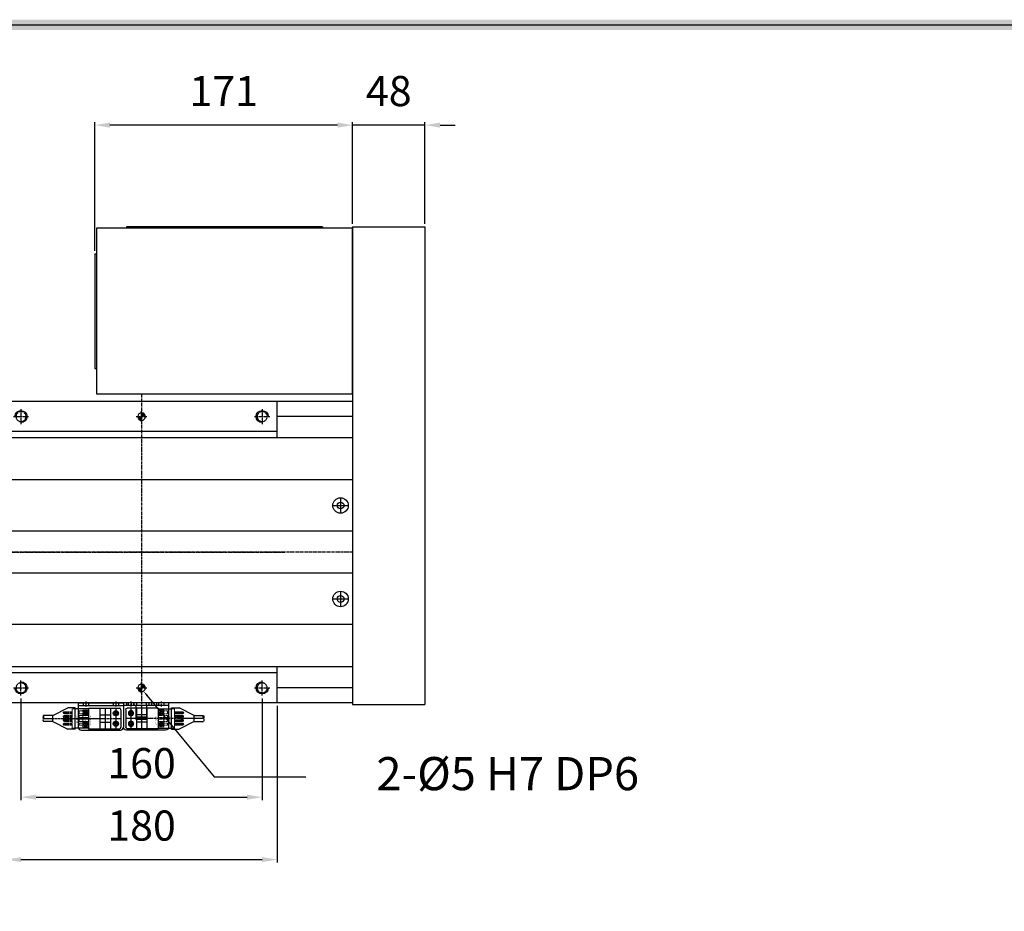
# Model space of a CAD drawing. Units: millimetres. Extents: x 0 to 58806, y 0 to 7077.
# Drawn here: x 50601 to 51255, y 2199 to 2790 of the extents above; entities that cross this region are included whole.
import ezdxf
from ezdxf import colors
from ezdxf.entities.mleader import LeaderData, LeaderLine
from ezdxf.math import Vec2, Vec3

# ---------------------------------------------------------------- set-up
doc = ezdxf.new("R2010")
doc.units = ezdxf.units.MM
for name, pattern in [('CENTER', [2, 1.25, -0.25, 0.25, -0.25]), ('CENTER2', [28.575, 19.05, -3.175, 3.175, -3.175]), ('HIDDEN', [9.525, 6.35, -3.175])]:
    doc.linetypes.add(name, pattern=pattern)
for name, color, linetype in [('1', 1, 'CENTER'), ('5', 1, 'Continuous'), ('6', 6, 'Continuous'), ('C', 7, 'CENTER')]:
    doc.layers.add(name, color=color, linetype=linetype)
doc.layers.add('2', color=1, linetype='CENTER', lineweight=9)
doc.styles.get("Standard").update_dxf_attribs({"font": 'txt', "bigfont": 'whgtxt.shx'})
doc.dimstyles.new('사본 ISO-25$0', dxfattribs={"dimtxt": 4, "dimasz": 3, "dimexe": 1.25, "dimexo": 0.625, "dimtad": 1, "dimdsep": 46, "dimtxsty": 'Standard', "dimcen": 2.5, "dimclrd": 5, "dimclre": 5, "dimclrt": 2, "dimadec": 0, "dimazin": 0, "dimtfac": 1, "dimtmove": 0, "dimatfit": 3, "dimfxl": 0, "dimarcsym": 0})

# ---------------------------------------------------------------- blocks, each defined once
blk = doc.blocks.new('DRS1')
at = {"color": 4}
blk.add_line((1573.952, 1631.5), (1849.033, 1631.5), dxfattribs=at)
blk.add_trace([(1848.651, 1631.118), (1849.414, 1631.882), (1574.333, 1631.118), (1573.57, 1631.882)], dxfattribs=at)
blk = doc.blocks.new('A$C10F66173')
h = blk.add_hatch()
h.set_pattern_fill('ANSI31', color=256, scale=0.1, angle=90, style=0)
h.set_pattern_definition([(45, (-398.68937, -5266.0611), (0.224506403, -0.224506403), [])])
h.paths.add_polyline_path([(92.5, 195), (95, 195), (95, 197.5, 0.414214)])
h.paths.add_polyline_path([(97.5, 195), (95, 195), (95, 192.5, 0.414214)])
h = blk.add_hatch()
h.set_pattern_fill('ANSI31', color=256, scale=0.1, angle=90, style=0)
h.set_pattern_definition([(45, (-398.68937, -5446.0611), (0.224506403, -0.224506403), [])])
h.paths.add_polyline_path([(92.5, 15), (95, 15), (95, 17.5, 0.414214)])
h.paths.add_polyline_path([(97.5, 15), (95, 15), (95, 12.5, 0.414214)])
at = {"color": 1, "linetype": 'CENTER', "ltscale": 1.5}
for p, q in [((95, 210), (95, 0)), ((15, 200), (15, 190)), ((175, 200), (175, 190)), ((20, 195), (10, 195)), ((98.5, 195), (91.5, 195)), ((180, 195), (170, 195)), ((190, 105), (0, 105)), ((15, 10), (15, 20)), ((175, 10), (175, 20)), ((20, 15), (10, 15)), ((98.5, 15), (91.5, 15)), ((180, 15), (170, 15))]:
    blk.add_line(p, q, dxfattribs=at)
for p, q in [((5, 181), (5, 205)), ((5, 205), (185, 205)), ((185, 181), (185, 205)), ((5, 185), (185, 185)), ((5, 5), (5, 29)), ((185, 5), (185, 29)), ((5, 25), (185, 25)), ((5, 5), (185, 5))]:
    blk.add_line(p, q)
at = {"color": 1, "linetype": 'CENTER2'}
for p, q in [((95, 191.5), (95, 198.5)), ((95, 11.5), (95, 18.5))]:
    blk.add_line(p, q, dxfattribs=at)
for centre in [(95, 195), (95, 15)]:
    blk.add_circle(centre, 2.5)
at = {"color": 3}
for centre, start, end in [((15, 195), 270, 180), ((175, 195), 0, 270), ((15, 15), 180, 90), ((175, 15), 90, 0)]:
    blk.add_arc(centre, 4, start, end, dxfattribs=at)
at = {"layer": 'C'}
for centre in [(15, 195), (175, 195), (15, 15), (175, 15)]:
    blk.add_circle(centre, 3.32, dxfattribs=at)
blk = doc.blocks.new('*D278')
at = {"color": 5, "lineweight": -2, "ltscale": 6}
for p, q in [((50812.24, 2720.2), (50802.24, 2720.2)), ((50822.24, 2654.82), (50822.24, 2722.2)), ((50870.24, 2720.2), (50822.24, 2720.2)), ((50870.24, 2654.82), (50870.24, 2722.2)), ((50880.24, 2720.2), (50890.24, 2720.2))]:
    blk.add_line(p, q, dxfattribs=at)
at = {"color": 5, "ltscale": 6}
for points in [[(50812.24, 2721.87), (50812.24, 2718.53), (50822.24, 2720.2)], [(50880.24, 2721.87), (50880.24, 2718.53), (50870.24, 2720.2)]]:
    blk.add_solid(points, dxfattribs=at)
at = {"layer": 'Defpoints', "color": 0, "ltscale": 6}
for p in [(50822.24, 2720.2), (50822.24, 2652.82), (50870.24, 2652.82)]:
    blk.add_point(p, dxfattribs=at)
at = {"color": 2, "ltscale": 6, "insert": (50846.24, 2740.2), "char_height": 20, "attachment_point": 5}
blk.add_mtext('48', dxfattribs=at)
blk = doc.blocks.new('*D279')
at = {"color": 5, "lineweight": -2, "ltscale": 6}
for p, q in [((50651.24, 2636.82), (50651.24, 2722.2)), ((50812.24, 2720.2), (50661.24, 2720.2)), ((50822.24, 2654.82), (50822.24, 2722.2))]:
    blk.add_line(p, q, dxfattribs=at)
at = {"color": 5, "ltscale": 6}
for points in [[(50661.24, 2721.87), (50661.24, 2718.53), (50651.24, 2720.2)], [(50812.24, 2721.87), (50812.24, 2718.53), (50822.24, 2720.2)]]:
    blk.add_solid(points, dxfattribs=at)
at = {"layer": 'Defpoints', "color": 0, "ltscale": 6}
for p in [(50651.24, 2720.2), (50822.24, 2652.82), (50651.24, 2634.82)]:
    blk.add_point(p, dxfattribs=at)
at = {"color": 2, "ltscale": 6, "insert": (50736.74, 2740.2), "char_height": 20, "attachment_point": 5}
blk.add_mtext('171', dxfattribs=at)
blk = doc.blocks.new('*D259')
at = {"color": 5, "lineweight": -2, "ltscale": 6}
for p, q in [((50602.24, 2339.82), (50602.24, 2272.28)), ((50762.24, 2339.82), (50762.24, 2272.28)), ((50612.24, 2274.28), (50752.24, 2274.28))]:
    blk.add_line(p, q, dxfattribs=at)
at = {"color": 5, "ltscale": 6}
for points in [[(50612.24, 2275.95), (50612.24, 2272.62), (50602.24, 2274.28)], [(50752.24, 2275.95), (50752.24, 2272.62), (50762.24, 2274.28)]]:
    blk.add_solid(points, dxfattribs=at)
at = {"layer": 'Defpoints', "color": 0, "ltscale": 6}
for p in [(50602.24, 2341.82), (50762.24, 2341.82), (50762.24, 2274.28)]:
    blk.add_point(p, dxfattribs=at)
at = {"color": 2, "ltscale": 6, "insert": (50682.24, 2294.28), "char_height": 20, "attachment_point": 5}
blk.add_mtext('160', dxfattribs=at)
blk = doc.blocks.new('*D260')
at = {"color": 5, "lineweight": -2, "ltscale": 6}
for p, q in [((50592.24, 2334.82), (50592.24, 2230.87)), ((50772.24, 2334.82), (50772.24, 2230.87)), ((50602.24, 2232.87), (50762.24, 2232.87))]:
    blk.add_line(p, q, dxfattribs=at)
at = {"color": 5, "ltscale": 6}
for points in [[(50602.24, 2234.54), (50602.24, 2231.2), (50592.24, 2232.87)], [(50762.24, 2234.54), (50762.24, 2231.2), (50772.24, 2232.87)]]:
    blk.add_solid(points, dxfattribs=at)
at = {"layer": 'Defpoints', "color": 0, "ltscale": 6}
for p in [(50592.24, 2336.82), (50772.24, 2336.82), (50772.24, 2232.87)]:
    blk.add_point(p, dxfattribs=at)
at = {"color": 2, "ltscale": 6, "insert": (50682.24, 2252.87), "char_height": 20, "attachment_point": 5}
blk.add_mtext('180', dxfattribs=at)
blk = doc.blocks.new('A$C4D8B68B5')
at = {"color": 3}
for p, q in [((6.48, 9), (16.48, 14)), ((21.48, 14), (16.48, 14)), ((21.48, 0), (21.48, 14)), ((30.28, 13.5), (21.48, 13.5)), ((30.28, 13.8), (30.28, 0.2)), ((30.28, 13.8), (50.78, 13.8)), ((37.83, 13.8), (37.83, 0.2)), ((44.78, 13.8), (44.78, 0.2)), ((6.48, 9), (0.28, 9)), ((6.48, 5), (6.48, 9)), ((37.83, 9.5), (44.78, 9.5)), ((51.78, 12.8), (51.78, 1.2)), ((6.48, 5), (0.28, 5)), ((6.48, 5), (16.48, 0)), ((21.48, 0), (16.48, 0)), ((30.28, 0.5), (21.48, 0.5)), ((30.28, 0.2), (50.78, 0.2)), ((37.83, 4.5), (44.78, 4.5))]:
    blk.add_line(p, q, dxfattribs=at)
for centre in [(48.38, 10.5), (48.38, 3.5)]:
    blk.add_circle(centre, 1.7, dxfattribs=at)
for centre, start, end in [((50.78, 12.8), 0, 90), ((50.78, 1.2), 270, 0)]:
    blk.add_arc(centre, 1, start, end, dxfattribs=at)
at = {"layer": '1'}
for p, q in [((41.31, 13.8), (41.31, 0.2)), ((48.38, 13.8), (48.38, 0.2)), ((0.28, 7), (51.78, 7)), ((19.48, 10.81), (13.48, 10.81)), ((19.48, 8.27), (13.48, 8.27)), ((50.08, 10.5), (46.68, 10.5)), ((19.48, 5.73), (13.48, 5.73)), ((19.48, 3.19), (13.48, 3.19)), ((50.08, 3.5), (46.68, 3.5))]:
    blk.add_line(p, q, dxfattribs=at)
at = {"layer": '2'}
for p, q in [((19.48, 0.5), (19.48, 13.5)), ((21.48, 13.5), (19.48, 13.5)), ((19.48, 11.51), (14.18, 11.51)), ((19.48, 10.11), (14.18, 10.11)), ((19.48, 8.97), (14.18, 8.97)), ((19.48, 7.57), (14.18, 7.57)), ((14.78, 11.21), (14.28, 11.21)), ((14.78, 10.41), (14.28, 10.41)), ((14.78, 8.67), (14.28, 8.67)), ((14.78, 7.87), (14.28, 7.87)), ((24.08, 12.05), (24.08, 10.11)), ((24.08, 12.05), (30.28, 12.05)), ((24.08, 10.11), (30.28, 10.11)), ((24.08, 8.97), (24.08, 7.57)), ((24.08, 8.97), (30.28, 8.97)), ((24.08, 7.57), (30.28, 7.57)), ((26.48, 12.55), (26.48, 1.45)), ((26.48, 12.55), (30.28, 12.55)), ((19.48, 6.43), (14.18, 6.43)), ((19.48, 5.03), (14.18, 5.03)), ((19.48, 3.89), (14.18, 3.89)), ((19.48, 2.49), (14.18, 2.49)), ((14.78, 6.13), (14.28, 6.13)), ((14.78, 5.33), (14.28, 5.33)), ((14.78, 3.59), (14.28, 3.59)), ((14.78, 2.79), (14.28, 2.79)), ((21.48, 0.5), (19.48, 0.5)), ((24.08, 6.43), (24.08, 5.03)), ((24.08, 6.43), (30.28, 6.43)), ((24.08, 5.03), (30.28, 5.03)), ((24.08, 3.89), (24.08, 2.49)), ((24.08, 3.89), (30.28, 3.89)), ((24.08, 2.49), (30.28, 2.49)), ((26.48, 1.45), (30.28, 1.45))]:
    blk.add_line(p, q, dxfattribs=at)
for centre, radius, start, end in [((14.18, 10.81), 0.7, 89.99999, 270.00001), ((14.18, 8.27), 0.7, 89.99999, 270.00001), ((14.28, 10.81), 0.4, 89.99999, 270.00001), ((14.28, 8.27), 0.4, 89.99999, 270.00001), ((14.78, 10.81), 0.4, 269.99999, 90), ((14.78, 8.27), 0.4, 269.99999, 90), ((14.18, 5.73), 0.7, 89.99999, 270.00001), ((14.18, 3.19), 0.7, 89.99999, 270.00001), ((14.28, 5.73), 0.4, 89.99999, 270.00001), ((14.28, 3.19), 0.4, 89.99999, 270.00001), ((14.78, 5.73), 0.4, 269.99999, 90), ((14.78, 3.19), 0.4, 270, 90.00001)]:
    blk.add_arc(centre, radius, start, end, dxfattribs=at)
for p in [(13.48, 10.81), (13.48, 3.19)]:
    blk.add_point(p, dxfattribs=at)
at = {"layer": '6'}
for centre, start, end in [((1.92, 8), 148.6262, 211.3738), ((1.92, 6), 148.6262, 211.3738), ((-1.36, 8), 328.6262, 31.3738)]:
    blk.add_arc(centre, 1.92, start, end, dxfattribs=at)
at = {"layer": '5', "text_generation_flag": 4, "width": 1.010162}
for s, p in [('EE-1001', (22.18, 3.91)), ('EE-SX674', (30.99, 3.03))]:
    blk.add_text(s, height=0.975, rotation=90, dxfattribs=at).set_placement(p)
blk = doc.blocks.new('A$C06372AC4')
at = {"color": 3}
for p, q in [((0, 18), (0, 2)), ((0, 18), (30, 18)), ((0, 16.4), (30, 16.4)), ((3.25, 18), (3.25, 16.4)), ((6.75, 18), (6.75, 16.4)), ((23.25, 18), (23.25, 16.4)), ((26.75, 18), (26.75, 16.4)), ((30, 18), (30, 2)), ((2, 0), (28, 0))]:
    blk.add_line(p, q, dxfattribs=at)
at = {"color": 1, "linetype": 'CENTER'}
for p, q in [((5, 19), (5, 15.4)), ((25, 19), (25, 15.4)), ((6.5, 11.2), (3.5, 11.2)), ((5, 9.7), (5, 12.7)), ((26.5, 11.2), (23.5, 11.2)), ((25, 9.7), (25, 12.7)), ((6.5, 4.2), (3.5, 4.2)), ((5, 2.7), (5, 5.7)), ((26.5, 4.2), (23.5, 4.2)), ((25, 2.7), (25, 5.7))]:
    blk.add_line(p, q, dxfattribs=at)
at = {"color": 3}
for centre in [(5, 11.2), (25, 11.2), (5, 4.2), (25, 4.2)]:
    blk.add_circle(centre, 1.23, dxfattribs=at)
for centre, radius, start, end in [((5, 11.2), 1.5, 90, 0), ((25, 11.2), 1.5, 90, 0), ((2, 2), 2, 180, 270), ((5, 4.2), 1.5, 90, 0), ((25, 4.2), 1.5, 90, 0), ((28, 2), 2, 270, 0)]:
    blk.add_arc(centre, radius, start, end, dxfattribs=at)
blk = doc.blocks.new('5QARDHH')
at = {"color": 3}
for p, q in [((6318.99, 767.43), (6325.99, 767.43)), ((6318.99, 767.43), (6318.99, 758.03)), ((6325.99, 767.43), (6325.99, 758.03)), ((6312.49, 758.03), (6332.49, 758.03)), ((6312.49, 756.43), (6312.49, 758.03)), ((6332.49, 756.43), (6332.49, 758.03)), ((6312.49, 756.43), (6332.49, 756.43))]:
    blk.add_line(p, q, dxfattribs=at)
at = {"color": 3, "linetype": 'HIDDEN'}
for p, q in [((6318.99, 765.83), (6325.99, 765.83)), ((6315.74, 758.03), (6315.74, 756.43)), ((6319.24, 758.03), (6319.24, 756.43)), ((6325.59, 758.03), (6325.59, 756.43)), ((6329.24, 758.03), (6329.24, 756.43))]:
    blk.add_line(p, q, dxfattribs=at)
at = {"color": 3, "linetype": 'CENTER'}
for p, q in [((6317.49, 758.03), (6317.49, 756.43)), ((6327.49, 758.03), (6327.49, 756.43))]:
    blk.add_line(p, q, dxfattribs=at)
blk = doc.blocks.new('A$C7E5E0B44')
at = {"color": 3}
for p, q in [((0, 11), (20, 11)), ((0, 11), (0, 9.4)), ((0, 9.4), (20, 9.4)), ((3.25, 9.4), (3.25, 11)), ((6.5, 0), (6.5, 9.4)), ((6.75, 9.4), (6.75, 11)), ((13.1, 9.4), (13.1, 11)), ((13.5, 0), (13.5, 9.4)), ((16.75, 9.4), (16.75, 11)), ((20, 11), (20, 9.4)), ((6.5, 1.6), (13.5, 1.6)), ((6.5, 0), (13.5, 0))]:
    blk.add_line(p, q, dxfattribs=at)
at = {"color": 1, "linetype": 'CENTER'}
for p, q in [((5, 9.4), (5, 11)), ((15, 9.4), (15, 11))]:
    blk.add_line(p, q, dxfattribs=at)
at = {"color": 3, "xscale": -1, "rotation": 180}
blk.add_blockref('5QARDHH', (-6312.49, 767.43), dxfattribs=at)
blk.add_blockref('5QARDHH', (-6312.49, 767.43), dxfattribs=at)

msp = doc.modelspace()

# ---------------------------------------------------------------- linework, layer by layer
for p, q in [((50802.241, 2652.818), (50672.241, 2652.818)), ((50672.241, 2652.818), (50672.241, 2651.818)), ((50802.241, 2652.818), (50802.241, 2651.818)), ((50822.241, 2652.818), (50822.241, 2335.818)), ((50822.241, 2652.818), (50870.241, 2652.818)), ((50870.241, 2652.818), (50870.241, 2335.818)), ((50651.241, 2634.818), (50651.241, 2558.818)), ((50651.241, 2634.818), (50652.241, 2634.818)), ((50651.241, 2558.818), (50652.241, 2558.818)), ((50822.241, 2536.818), (50772.241, 2536.818)), ((50822.241, 2526.818), (50772.241, 2526.818)), ((50822.241, 2512.816), (49942.241, 2512.816)), ((50822.241, 2484.819), (49942.241, 2484.819)), ((50822.241, 2450.819), (49942.241, 2450.819)), ((50822.241, 2422.819), (49942.241, 2422.819)), ((50822.241, 2388.819), (49942.241, 2388.819)), ((50822.241, 2360.819), (49942.241, 2360.819)), ((50822.241, 2360.819), (50772.241, 2360.819)), ((50822.241, 2346.818), (50772.241, 2346.818)), ((50822.241, 2336.818), (50772.241, 2336.818)), ((50822.241, 2335.818), (50870.241, 2335.818))]:
    msp.add_line(p, q)
at = {"color": 1, "linetype": 'CENTER2'}
for p, q in [((50814.241, 2472.969), (50814.241, 2462.669)), ((50809.091, 2467.819), (50819.391, 2467.819)), ((50814.241, 2410.969), (50814.241, 2400.669)), ((50809.091, 2405.819), (50819.391, 2405.819))]:
    msp.add_line(p, q, dxfattribs=at)
at = {"color": 1, "linetype": 'CENTER', "ltscale": 1.5}
msp.add_line((50822.241, 2436.818), (49889.241, 2436.818), dxfattribs=at)
msp.add_lwpolyline([(50652.241, 2541.818), (50822.241, 2541.818), (50822.241, 2651.818), (50652.241, 2651.818)], close=True)
for centre, radius in [((50814.241, 2467.819), 5.15), ((50814.241, 2467.819), 2.25), ((50814.241, 2405.819), 5.15), ((50814.241, 2405.819), 2.25)]:
    msp.add_circle(centre, radius)

# ---------------------------------------------------------------- block references
at = {"color": 4, "xscale": 9, "yscale": 9, "zscale": 9}
msp.add_blockref('DRS1', (35383.935, -11896.775), dxfattribs=at)
at = {"xscale": -1}
msp.add_blockref('A$C10F66173', (50777.241, 2331.818), dxfattribs=at)
for name, p in [('A$C4D8B68B5', (50616.81, 2319.518)), ('A$C06372AC4', (50640.191, 2318.818))]:
    msp.add_blockref(name, p)
at = {"color": 4, "xscale": -1}
for name, p in [('A$C06372AC4', (50700.191, 2318.818)), ('A$C4D8B68B5', (50723.572, 2319.518)), ('A$C7E5E0B44', (50692.241, 2325.818))]:
    msp.add_blockref(name, p, dxfattribs=at)

# ---------------------------------------------------------------- dimensions: what is measured, and where the dimension line sits
at = {"ltscale": 6}
for base, p1, p2, override, picture, middle in [((50651.241, 2720.199), (50822.241, 2652.818), (50651.241, 2634.818), {"dimscale": 20, "dimtxt": 1, "dimasz": 0.5, "dimexe": 0.1, "dimexo": 0.1, "dimgap": 0.5, "dimcen": 5, "dimtix": 1, "dimtmove": 1, "dimfxl": 1.135, "dimarcsym": 1}, '*D279', (50736.741, 2740.199)), ((50822.241, 2720.199), (50870.241, 2652.818), (50822.241, 2652.818), {"dimscale": 20, "dimtxt": 1, "dimasz": 0.5, "dimexe": 0.1, "dimexo": 0.1, "dimgap": 0.5, "dimcen": 5, "dimclrd": 5, "dimclre": 5, "dimtix": 1, "dimtmove": 1, "dimfxl": 1.135, "dimarcsym": 1}, '*D278', (50846.241, 2740.199))]:
    dim = msp.add_linear_dim(base=base, p1=p1, p2=p2, angle=180, dimstyle='사본 ISO-25$0', override=override, dxfattribs=at)
    dim.commit()
    dim.dimension.update_dxf_attribs({"geometry": picture, "text_midpoint": middle})
for base, p1, p2, picture, middle in [((50762.241, 2274.282), (50602.241, 2341.818), (50762.241, 2341.818), '*D259', (50682.241, 2294.282)), ((50772.241, 2232.87), (50592.241, 2336.818), (50772.241, 2336.818), '*D260', (50682.241, 2252.87))]:
    dim = msp.add_linear_dim(base=base, p1=p1, p2=p2, dimstyle='사본 ISO-25$0', override={"dimscale": 20, "dimtxt": 1, "dimasz": 0.5, "dimexe": 0.1, "dimexo": 0.1, "dimgap": 0.5, "dimcen": 5, "dimclrd": 5, "dimclre": 5, "dimtix": 1, "dimtmove": 1, "dimfxl": 1.135, "dimarcsym": 1}, dxfattribs=at)
    dim.commit()
    dim.dimension.update_dxf_attribs({"geometry": picture, "text_midpoint": middle})

# ---------------------------------------------------------------- leaders
at = {"color": 2, "ltscale": 3}
ml = msp.add_multileader_mtext('Standard', dxfattribs=at)
ml.set_content('2-%%C5 H7 DP6', color=2)
ml.set_leader_properties(color=5)
ml.build(insert=Vec2(0, 0))
ml.multileader.update_dxf_attribs({"dogleg_length": 0.36})
ctx = ml.context
ctx.base_point, ctx.char_height, ctx.plane_origin = Vec3(50791.183, 2287.719), 22, Vec3(50762.543, 2365.3)
ctx.text_align_type = 2
notes = []
notes.append((ctx, [(0, (1, 1, 0), (50730.37, 2287.719), (1, 0), 60.813, [(0, [(50683.518, 2344.668)], 0, [])])]))
ctx.mtext.insert, ctx.mtext.alignment, ctx.mtext.flow_direction = Vec3(51012.266, 2300.919), 3, 5
for ctx, leaders in notes:
    for number, flags, end, landing, length, lines in leaders:
        leader = LeaderData()
        leader.index, (leader.has_last_leader_line, leader.has_dogleg_vector, leader.attachment_direction) = number, flags
        leader.last_leader_point, leader.dogleg_vector, leader.dogleg_length = Vec3(end), Vec3(landing), length
        for number, points, colour, breaks in lines:
            line = LeaderLine()
            line.index, line.vertices, line.color, line.breaks = number, Vec3.list(points), colors.encode_raw_color(colour), breaks
            leader.lines.append(line)
        ctx.leaders.append(leader)

doc.saveas('drawing.dxf')
